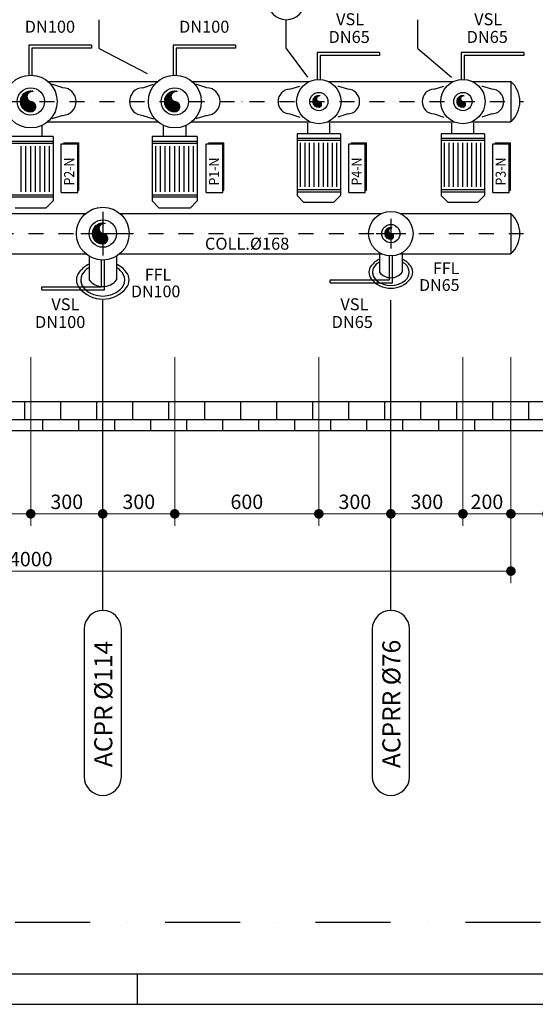
# Model space of a CAD drawing. Extents: x -98384 to -1083, y -577 to 41473.
# Drawn here: x -23060 to -18765, y -577 to 7626 of the extents above; entities that cross this region are included whole.
import ezdxf
from ezdxf.enums import TextEntityAlignment as Align

# ---------------------------------------------------------------- set-up
doc = ezdxf.new("R2010")
doc.units = 0
doc.header["$LTSCALE"] = 500
doc.header["$MEASUREMENT"] = 0
doc.linetypes.add('DASHDOT2', pattern=[0.5, 0.25, -0.125, 0, -0.125])
doc.layers.get('0').update_dxf_attribs({"linetype": 'CONTINUOUS'})
doc.layers.get('DEFPOINTS').update_dxf_attribs({"linetype": 'CONTINUOUS'})
for name, color, linetype in [('ARCHITETTONICO', 255, 'CONTINUOUS'), ('INTONACO', 50, 'CONTINUOUS'), ('QUOTATURE', 190, 'CONTINUOUS'), ('SQUADRATURA', 7, 'CONTINUOUS'), ('TESTI', 190, 'CONTINUOUS'), ('TESTI(DIAMETRI)', 190, 'CONTINUOUS'), ('TUBAZIONI', 140, 'CONTINUOUS')]:
    doc.layers.add(name, color=color, linetype=linetype)
doc.styles.add('ROMANS', font='romans.shx', dxfattribs={"width": 0.8, "oblique": 15})
doc.styles.add('TARGA', font='COMPLEX.SHX')
doc.dimstyles.new('OSP-FIDENZA-Scala 1-25', dxfattribs={"dimscale": 2000, "dimtxt": 0.06, "dimasz": 0.04, "dimexe": 0.05, "dimexo": 0.015, "dimgap": 0.02, "dimtad": 3, "dimlfac": 0.5, "dimzin": 12, "dimdsep": 46, "dimtxsty": 'ROMANS', "dimblk": 'DOT', "dimcen": 5, "dimclrd": 8, "dimclre": 8, "dimclrt": 256, "dimadec": 0, "dimazin": 3, "dimtfac": 1, "dimtmove": 0, "dimatfit": 3, "dimldrblk": 'DOT', "dimfxl": 0, "dimtolj": 1, "dimtzin": 0, "dimlwd": 20, "dimlwe": 20, "dimarcsym": 0})

# ---------------------------------------------------------------- blocks, each defined once
blk = doc.blocks.new('*X2')
at = {"color": 0}
for p, q in [((98513.7, -30445.5), (98537, -30422.1)), ((98513.7, -30445), (98536.6, -30422.2)), ((98513.7, -30444.5), (98536.1, -30422.2)), ((98513.7, -30446), (98532.5, -30427.2)), ((98513.7, -30446.4), (98531.4, -30428.7)), ((98513.7, -30446.8), (98530.9, -30429.7)), ((98513.7, -30447.3), (98530.5, -30430.5)), ((98513.7, -30447.7), (98530.3, -30431.2)), ((98513.7, -30448.1), (98530.1, -30431.8)), ((98513.8, -30444.1), (98535.6, -30422.2)), ((98513.8, -30443.6), (98535.1, -30422.3)), ((98513.9, -30443), (98534.6, -30422.4)), ((98514, -30442.5), (98534, -30422.4)), ((98514.1, -30442), (98533.5, -30422.5)), ((98514.2, -30441.4), (98532.9, -30422.6)), ((98514.3, -30440.8), (98532.4, -30422.8)), ((98514.4, -30440.3), (98531.8, -30422.9)), ((98514.6, -30439.6), (98531.2, -30423.1)), ((98514.8, -30439), (98530.5, -30423.3)), ((98515, -30438.3), (98529.8, -30423.5)), ((98515.3, -30437.6), (98529.1, -30423.7)), ((98515.6, -30436.9), (98528.4, -30424.1)), ((98515.9, -30436), (98527.6, -30424.4)), ((98516.4, -30435.2), (98526.7, -30424.9)), ((98516.9, -30434.2), (98525.7, -30425.4)), ((98517.7, -30433), (98524.5, -30426.1)), ((98548.8, -30462.3), (98518.4, -30431.9)), ((98548.9, -30461.9), (98518.6, -30431.6)), ((98518.8, -30431.4), (98522.9, -30427.3)), ((98549, -30461.6), (98518.8, -30431.4)), ((98549.1, -30461.2), (98519, -30431.1)), ((98549.2, -30460.8), (98519.2, -30430.9)), ((98549.2, -30460.5), (98519.4, -30430.7)), ((98549.3, -30460.1), (98519.6, -30430.4)), ((98549.3, -30459.7), (98519.8, -30430.2)), ((98531.8, -30441.7), (98520, -30429.9)), ((98531.1, -30440.6), (98520.3, -30429.7)), ((98530.7, -30439.7), (98520.5, -30429.5)), ((98530.4, -30438.9), (98520.7, -30429.3)), ((98530.2, -30438.3), (98520.9, -30429)), ((98530, -30437.7), (98521.1, -30428.8)), ((98529.9, -30437.1), (98521.4, -30428.6)), ((98529.8, -30436.6), (98521.6, -30428.4)), ((98529.7, -30436), (98521.9, -30428.2)), ((98529.7, -30435.6), (98522.1, -30428)), ((98529.7, -30435.1), (98522.3, -30427.7)), ((98529.7, -30434.6), (98522.6, -30427.5)), ((98529.7, -30434.2), (98522.8, -30427.3)), ((98529.7, -30433.8), (98523.1, -30427.1)), ((98529.8, -30433.4), (98523.3, -30427)), ((98529.8, -30433), (98523.6, -30426.8)), ((98529.9, -30432.6), (98523.9, -30426.6)), ((98530, -30432.2), (98524.1, -30426.4)), ((98530.1, -30431.9), (98524.4, -30426.2)), ((98530.2, -30431.5), (98524.7, -30426)), ((98530.3, -30431.2), (98524.9, -30425.9)), ((98530.4, -30430.8), (98525.2, -30425.7)), ((98530.5, -30430.5), (98525.5, -30425.5)), ((98530.6, -30430.2), (98525.8, -30425.4)), ((98530.8, -30429.9), (98526.1, -30425.2)), ((98530.9, -30429.6), (98526.4, -30425)), ((98531.1, -30429.3), (98526.6, -30424.9)), ((98531.2, -30429), (98526.9, -30424.7)), ((98531.4, -30428.7), (98527.2, -30424.6)), ((98531.5, -30428.4), (98527.5, -30424.4)), ((98531.7, -30428.2), (98527.9, -30424.3)), ((98531.9, -30427.9), (98528.2, -30424.1)), ((98532.1, -30427.6), (98528.5, -30424)), ((98532.3, -30427.4), (98528.8, -30423.9)), ((98532.5, -30427.1), (98529.1, -30423.8)), ((98532.7, -30426.9), (98529.4, -30423.6)), ((98532.9, -30426.6), (98529.8, -30423.5)), ((98533.1, -30426.4), (98530.1, -30423.4)), ((98533.4, -30426.2), (98530.4, -30423.3)), ((98533.6, -30426), (98530.8, -30423.2)), ((98533.8, -30425.8), (98531.1, -30423.1)), ((98534.1, -30425.6), (98531.5, -30423)), ((98534.3, -30425.4), (98531.8, -30422.9)), ((98534.6, -30425.2), (98532.2, -30422.8)), ((98534.8, -30425), (98532.6, -30422.7)), ((98535.1, -30424.8), (98532.9, -30422.6)), ((98535.4, -30424.6), (98533.3, -30422.6)), ((98535.7, -30424.4), (98533.7, -30422.5)), ((98534, -30425.6), (98537.5, -30422.1)), ((98535.9, -30424.3), (98534.1, -30422.4)), ((98536.2, -30424.1), (98534.5, -30422.4)), ((98536.5, -30424), (98534.9, -30422.3)), ((98536.8, -30423.8), (98535.3, -30422.3)), ((98535.6, -30424.5), (98537.9, -30422.1)), ((98537.2, -30423.7), (98535.7, -30422.2)), ((98537.5, -30423.6), (98536.1, -30422.2)), ((98536.5, -30424), (98538.4, -30422.1)), ((98537.8, -30423.5), (98536.5, -30422.2)), ((98538.1, -30423.3), (98536.9, -30422.2)), ((98537.3, -30423.6), (98538.8, -30422.2)), ((98538.5, -30423.2), (98537.4, -30422.1)), ((98538.8, -30423.2), (98537.8, -30422.1)), ((98538, -30423.4), (98539.2, -30422.2)), ((98539.2, -30423.1), (98538.3, -30422.1)), ((98538.7, -30423.2), (98539.7, -30422.2)), ((98539.6, -30423), (98538.7, -30422.2)), ((98540, -30422.9), (98539.2, -30422.2)), ((98539.3, -30423.1), (98540.1, -30422.2)), ((98540.4, -30422.9), (98539.7, -30422.2)), ((98539.8, -30423), (98540.5, -30422.3)), ((98540.8, -30422.8), (98540.2, -30422.3)), ((98540.3, -30422.9), (98540.9, -30422.3)), ((98541.2, -30422.8), (98540.7, -30422.3)), ((98540.8, -30422.8), (98541.3, -30422.4)), ((98541.6, -30422.8), (98541.2, -30422.4)), ((98541.3, -30422.8), (98541.7, -30422.4)), ((98542.1, -30422.8), (98541.7, -30422.5)), ((98541.8, -30422.8), (98542, -30422.5)), ((98542.2, -30422.8), (98542.4, -30422.6)), ((98542.6, -30422.8), (98542.3, -30422.6)), ((98542.6, -30422.8), (98542.8, -30422.7)), ((98543, -30422.9), (98542.8, -30422.7)), ((98543, -30422.9), (98543.2, -30422.7)), ((98543.4, -30422.9), (98543.5, -30422.8)), ((98543.6, -30422.9), (98543.4, -30422.8)), ((98543.8, -30423), (98543.9, -30422.9)), ((98544.1, -30423), (98544, -30422.9)), ((98544.2, -30423), (98544.2, -30423)), ((98544.6, -30423.1), (98544.6, -30423.1)), ((98544.7, -30423.2), (98544.7, -30423.1)), ((98544.9, -30423.2), (98544.9, -30423.2)), ((98545.3, -30423.3), (98545.3, -30423.3)), ((98539.7, -30470.2), (98513.7, -30444.3)), ((98539.3, -30470.3), (98513.7, -30444.7)), ((98538.9, -30470.3), (98513.7, -30445.1)), ((98538.5, -30470.4), (98513.7, -30445.6)), ((98538.1, -30470.4), (98513.7, -30446)), ((98537.6, -30470.4), (98513.7, -30446.5)), ((98537.2, -30470.4), (98513.7, -30446.9)), ((98536.7, -30470.4), (98513.7, -30447.4)), ((98536.2, -30470.4), (98513.7, -30447.9)), ((98513.8, -30448.5), (98529.9, -30432.4)), ((98513.8, -30449), (98529.8, -30432.9)), ((98540.4, -30470.1), (98513.8, -30443.5)), ((98540, -30470.1), (98513.8, -30443.9)), ((98535.7, -30470.3), (98513.8, -30448.3)), ((98535.3, -30470.3), (98513.8, -30448.8)), ((98513.9, -30449.4), (98529.8, -30433.5)), ((98513.9, -30449.7), (98529.7, -30433.9)), ((98541.1, -30469.8), (98513.9, -30442.7)), ((98540.7, -30470), (98513.9, -30443.1)), ((98534.7, -30470.2), (98513.9, -30449.4)), ((98534.2, -30470.2), (98513.9, -30449.9)), ((98514, -30450.1), (98529.7, -30434.4)), ((98514, -30450.5), (98529.7, -30434.9)), ((98541.4, -30469.7), (98514, -30442.3)), ((98533.7, -30470.1), (98514, -30450.4)), ((98514.1, -30450.9), (98529.7, -30435.3)), ((98542.1, -30469.5), (98514.1, -30441.5)), ((98541.7, -30469.6), (98514.1, -30441.9)), ((98533.1, -30470), (98514.1, -30451)), ((98514.2, -30451.3), (98529.7, -30435.7)), ((98542.4, -30469.3), (98514.2, -30441.2)), ((98532.6, -30469.9), (98514.2, -30451.5)), ((98514.3, -30451.6), (98529.7, -30436.2)), ((98542.7, -30469.2), (98514.3, -30440.8)), ((98514.4, -30452), (98529.8, -30436.6)), ((98514.4, -30452.4), (98529.9, -30436.9)), ((98543, -30469), (98514.4, -30440.4)), ((98532, -30469.7), (98514.4, -30452.1)), ((98514.5, -30452.7), (98529.9, -30437.3)), ((98543.3, -30468.9), (98514.5, -30440.1)), ((98531.4, -30469.6), (98514.5, -30452.7)), ((98514.6, -30453.1), (98530, -30437.7)), ((98543.6, -30468.7), (98514.6, -30439.7)), ((98514.7, -30453.4), (98530.1, -30438)), ((98543.8, -30468.5), (98514.7, -30439.4)), ((98530.7, -30469.4), (98514.7, -30453.4)), ((98514.8, -30453.8), (98530.2, -30438.4)), ((98544.1, -30468.4), (98514.8, -30439)), ((98544.4, -30468.2), (98514.9, -30438.7)), ((98530.1, -30469.2), (98514.9, -30454)), ((98544.6, -30468), (98515, -30438.4)), ((98515, -30454.1), (98530.3, -30438.7)), ((98544.9, -30467.8), (98515.1, -30438)), ((98515.1, -30454.4), (98530.4, -30439.1)), ((98545.1, -30467.6), (98515.2, -30437.7)), ((98515.2, -30454.8), (98530.6, -30439.4)), ((98515.3, -30455.1), (98530.7, -30439.7)), ((98545.4, -30467.4), (98515.4, -30437.4)), ((98515.4, -30455.4), (98530.8, -30440)), ((98545.6, -30467.2), (98515.5, -30437.1)), ((98545.8, -30467), (98515.6, -30436.8)), ((98515.6, -30455.7), (98531, -30440.3)), ((98515.7, -30456), (98531.1, -30440.6)), ((98546, -30466.7), (98515.8, -30436.4)), ((98546.3, -30466.5), (98515.9, -30436.1)), ((98515.9, -30456.3), (98531.3, -30440.9)), ((98546.5, -30466.3), (98516, -30435.8)), ((98516, -30456.6), (98531.5, -30441.2)), ((98516.1, -30456.9), (98531.6, -30441.5)), ((98546.7, -30466), (98516.2, -30435.5)), ((98546.9, -30465.8), (98516.3, -30435.2)), ((98516.3, -30457.2), (98531.8, -30441.7)), ((98516.4, -30457.5), (98532, -30442)), ((98547.1, -30465.5), (98516.5, -30434.9)), ((98516.6, -30457.8), (98532.2, -30442.2)), ((98547.3, -30465.2), (98516.7, -30434.6)), ((98547.4, -30465), (98516.8, -30434.4)), ((98516.8, -30458.1), (98532.4, -30442.5)), ((98516.9, -30458.4), (98532.6, -30442.7)), ((98547.6, -30464.7), (98517, -30434.1)), ((98547.8, -30464.4), (98517.1, -30433.8)), ((98517.1, -30458.7), (98532.8, -30443)), ((98547.9, -30464.1), (98517.3, -30433.5)), ((98517.3, -30459), (98533, -30443.2)), ((98517.4, -30459.2), (98533.2, -30443.4)), ((98548.1, -30463.8), (98517.5, -30433.2)), ((98517.6, -30459.5), (98533.5, -30443.7)), ((98548.2, -30463.5), (98517.7, -30433)), ((98517.8, -30459.8), (98533.7, -30443.9)), ((98548.4, -30463.2), (98517.9, -30432.7)), ((98548.5, -30462.9), (98518, -30432.4)), ((98518, -30460.1), (98533.9, -30444.1)), ((98548.6, -30462.6), (98518.2, -30432.2)), ((98518.2, -30460.3), (98534.2, -30444.3)), ((98518.3, -30460.6), (98534.4, -30444.5)), ((98518.5, -30460.8), (98534.7, -30444.7)), ((98518.7, -30461.1), (98535, -30444.9)), ((98518.9, -30461.3), (98535.2, -30445)), ((98519.1, -30461.6), (98535.5, -30445.2)), ((98519.3, -30461.8), (98535.8, -30445.4)), ((98519.5, -30462.1), (98536.1, -30445.5)), ((98519.8, -30462.3), (98536.4, -30445.7)), ((98520, -30462.6), (98536.7, -30445.8)), ((98520.2, -30462.8), (98537, -30446)), ((98520.4, -30463), (98537.3, -30446.1)), ((98520.6, -30463.2), (98537.6, -30446.2)), ((98520.8, -30463.5), (98538, -30446.3)), ((98521.1, -30463.7), (98538.4, -30446.3)), ((98521.3, -30463.9), (98538.8, -30446.4)), ((98521.5, -30464.1), (98539.2, -30446.4)), ((98521.8, -30464.3), (98539.6, -30446.5)), ((98522, -30464.5), (98540, -30446.6)), ((98522.3, -30464.8), (98540.4, -30446.7)), ((98522.5, -30465), (98540.7, -30446.8)), ((98522.7, -30465.2), (98541, -30446.9)), ((98523, -30465.4), (98541.4, -30447)), ((98523.3, -30465.6), (98541.7, -30447.1)), ((98523.5, -30465.7), (98542, -30447.2)), ((98523.8, -30465.9), (98542.3, -30447.4)), ((98524, -30466.1), (98542.6, -30447.5)), ((98524.3, -30466.3), (98542.9, -30447.7)), ((98524.6, -30466.5), (98543.2, -30447.8)), ((98524.8, -30466.7), (98543.5, -30448)), ((98525.1, -30466.8), (98543.8, -30448.2)), ((98525.4, -30467), (98544.1, -30448.3)), ((98525.7, -30467.2), (98544.3, -30448.5)), ((98526, -30467.3), (98544.6, -30448.7)), ((98526.3, -30467.5), (98544.8, -30448.9)), ((98526.5, -30467.6), (98545.1, -30449.1)), ((98526.8, -30467.8), (98545.3, -30449.3)), ((98527.1, -30468), (98545.6, -30449.5)), ((98527.4, -30468.1), (98545.8, -30449.7)), ((98527.8, -30468.2), (98546, -30450)), ((98528.1, -30468.4), (98546.2, -30450.2)), ((98528.4, -30468.5), (98546.5, -30450.4)), ((98528.7, -30468.6), (98546.7, -30450.7)), ((98529, -30468.8), (98546.9, -30450.9)), ((98529.3, -30468.9), (98547, -30451.2)), ((98529.7, -30469), (98547.2, -30451.4)), ((98530, -30469.1), (98547.4, -30451.7)), ((98530.3, -30469.2), (98547.6, -30452)), ((98530.7, -30469.4), (98547.8, -30452.3)), ((98531, -30469.5), (98547.9, -30452.6)), ((98531.4, -30469.6), (98548.1, -30452.8)), ((98531.7, -30469.7), (98548.2, -30453.2)), ((98532.1, -30469.7), (98548.4, -30453.5)), ((98532.4, -30469.8), (98548.5, -30453.8)), ((98532.8, -30469.9), (98548.6, -30454.1)), ((98533.2, -30470), (98548.8, -30454.4)), ((98549.4, -30459.3), (98534.9, -30444.8)), ((98549.4, -30458.9), (98536.1, -30445.5)), ((98549.4, -30458.4), (98536.9, -30445.9)), ((98549.4, -30458), (98537.7, -30446.2)), ((98549.4, -30457.5), (98538.2, -30446.3)), ((98549.3, -30457), (98538.7, -30446.4)), ((98549.3, -30456.5), (98539.2, -30446.4)), ((98549.2, -30455.9), (98539.8, -30446.5)), ((98549, -30455.3), (98540.4, -30446.7)), ((98548.8, -30454.7), (98541, -30446.8)), ((98548.6, -30454), (98541.7, -30447.1)), ((98548.3, -30453.2), (98542.5, -30447.4)), ((98547.8, -30452.3), (98543.4, -30447.9)), ((98546.8, -30450.9), (98544.8, -30448.9)), ((98529.4, -30468.9), (98515.2, -30454.7)), ((98528.6, -30468.6), (98515.5, -30455.5)), ((98527.8, -30468.3), (98515.8, -30456.2)), ((98527, -30467.9), (98516.2, -30457.1)), ((98526, -30467.4), (98516.7, -30458.1)), ((98524.9, -30466.7), (98517.4, -30459.2)), ((98523.5, -30465.8), (98518.3, -30460.6)), ((98533.6, -30470.1), (98548.9, -30454.8)), ((98533.9, -30470.1), (98549, -30455.1)), ((98534.3, -30470.2), (98549.1, -30455.5)), ((98534.7, -30470.2), (98549.1, -30455.8)), ((98535.1, -30470.3), (98549.2, -30456.2)), ((98535.5, -30470.3), (98549.3, -30456.6)), ((98536, -30470.4), (98549.3, -30457)), ((98536.4, -30470.4), (98549.4, -30457.4)), ((98536.8, -30470.4), (98549.4, -30457.8)), ((98537.2, -30470.4), (98549.4, -30458.3)), ((98537.7, -30470.4), (98549.4, -30458.7)), ((98538.1, -30470.4), (98549.4, -30459.2)), ((98538.6, -30470.4), (98549.3, -30459.7)), ((98539.2, -30470.3), (98549.3, -30460.2)), ((98539.7, -30470.2), (98549.2, -30460.7)), ((98540.3, -30470.1), (98549, -30461.3)), ((98540.9, -30469.9), (98548.9, -30461.9)), ((98541.6, -30469.7), (98548.6, -30462.6)), ((98542.4, -30469.3), (98548.3, -30463.4)), ((98543.3, -30468.9), (98547.8, -30464.3)), ((98544.6, -30468), (98547, -30465.6))]:
    blk.add_line(p, q, dxfattribs=at)
blk = doc.blocks.new('_Dot')
at = {"layer": 'INTONACO', "color": 0, "linetype": 'Continuous', "lineweight": -2}
blk.add_line((-0.5, 0), (-1, 0), dxfattribs=at)
at = {"layer": 'INTONACO', "color": 0, "linetype": 'Continuous', "const_width": 0.5}
blk.add_lwpolyline([(-0.25, 0, 1), (0.25, 0, 1)], format="xyb", close=True, dxfattribs=at)
blk = doc.blocks.new('*D297')
at = {"layer": 'DEFPOINTS', "color": 0}
for p in [(-22967.8, 4843.7), (-24167.8, 3710.6), (-22967.8, 3509.2)]:
    blk.add_point(p, dxfattribs=at)
at = {"layer": 'QUOTATURE', "color": 8, "lineweight": 20}
for p, q in [((-22967.8, 4813.7), (-22967.8, 3409.2)), ((-24167.8, 3680.6), (-24167.8, 3409.2)), ((-24087.8, 3509.2), (-23047.8, 3509.2))]:
    blk.add_line(p, q, dxfattribs=at)
at = {"layer": 'QUOTATURE', "color": 8, "lineweight": 20, "xscale": 79.99999999999999, "yscale": 79.99999999999999, "zscale": 79.99999999999999, "rotation": 180}
blk.add_blockref('_Dot', (-24167.8, 3509.2), dxfattribs=at)
at = {"layer": 'QUOTATURE', "color": 8, "lineweight": 20, "xscale": 79.99999999999999, "yscale": 79.99999999999999, "zscale": 79.99999999999999}
blk.add_blockref('_Dot', (-22967.8, 3509.2), dxfattribs=at)
at = {"layer": 'QUOTATURE', "insert": (-23567.8, 3609.2), "char_height": 120, "attachment_point": 5, "style": 'ROMANS'}
blk.add_mtext('\\A1;600', dxfattribs=at)
blk = doc.blocks.new('*D298')
at = {"layer": 'DEFPOINTS', "color": 0}
for p in [(-22967.8, 4843.7), (-22367.8, 4843.7), (-22367.8, 3509.2)]:
    blk.add_point(p, dxfattribs=at)
at = {"layer": 'QUOTATURE', "color": 8, "lineweight": 20}
for p, q in [((-22967.8, 4813.7), (-22967.8, 3409.2)), ((-22367.8, 4813.7), (-22367.8, 3409.2)), ((-22887.8, 3509.2), (-22447.8, 3509.2))]:
    blk.add_line(p, q, dxfattribs=at)
at = {"layer": 'QUOTATURE', "color": 8, "lineweight": 20, "xscale": 79.99999999999999, "yscale": 79.99999999999999, "zscale": 79.99999999999999, "rotation": 180}
blk.add_blockref('_Dot', (-22967.8, 3509.2), dxfattribs=at)
at = {"layer": 'QUOTATURE', "color": 8, "lineweight": 20, "xscale": 79.99999999999999, "yscale": 79.99999999999999, "zscale": 79.99999999999999}
blk.add_blockref('_Dot', (-22367.8, 3509.2), dxfattribs=at)
at = {"layer": 'QUOTATURE', "insert": (-22667.8, 3609.2), "char_height": 120, "attachment_point": 5, "style": 'ROMANS'}
blk.add_mtext('\\A1;300', dxfattribs=at)
blk = doc.blocks.new('*D299')
at = {"layer": 'DEFPOINTS', "color": 0}
for p in [(-22367.8, 4843.7), (-21767.8, 4843.7), (-21767.8, 3509.2)]:
    blk.add_point(p, dxfattribs=at)
at = {"layer": 'QUOTATURE', "color": 8, "lineweight": 20}
for p, q in [((-22367.8, 4813.7), (-22367.8, 3409.2)), ((-21767.8, 4813.7), (-21767.8, 3409.2)), ((-22287.8, 3509.2), (-21847.8, 3509.2))]:
    blk.add_line(p, q, dxfattribs=at)
at = {"layer": 'QUOTATURE', "color": 8, "lineweight": 20, "xscale": 79.99999999999999, "yscale": 79.99999999999999, "zscale": 79.99999999999999, "rotation": 180}
blk.add_blockref('_Dot', (-22367.8, 3509.2), dxfattribs=at)
at = {"layer": 'QUOTATURE', "color": 8, "lineweight": 20, "xscale": 79.99999999999999, "yscale": 79.99999999999999, "zscale": 79.99999999999999}
blk.add_blockref('_Dot', (-21767.8, 3509.2), dxfattribs=at)
at = {"layer": 'QUOTATURE', "insert": (-22067.8, 3609.2), "char_height": 120, "attachment_point": 5, "style": 'ROMANS'}
blk.add_mtext('\\A1;300', dxfattribs=at)
blk = doc.blocks.new('*D301')
at = {"layer": 'DEFPOINTS', "color": 0}
for p in [(-19967.8, 5265.1), (-19367.8, 4843.7), (-19367.8, 3509.2)]:
    blk.add_point(p, dxfattribs=at)
at = {"layer": 'QUOTATURE', "color": 8, "lineweight": 20}
for p, q in [((-19967.8, 5235.1), (-19967.8, 3409.2)), ((-19367.8, 4813.7), (-19367.8, 3409.2)), ((-19887.8, 3509.2), (-19447.8, 3509.2))]:
    blk.add_line(p, q, dxfattribs=at)
at = {"layer": 'QUOTATURE', "color": 8, "lineweight": 20, "xscale": 79.99999999999999, "yscale": 79.99999999999999, "zscale": 79.99999999999999, "rotation": 180}
blk.add_blockref('_Dot', (-19967.8, 3509.2), dxfattribs=at)
at = {"layer": 'QUOTATURE', "color": 8, "lineweight": 20, "xscale": 79.99999999999999, "yscale": 79.99999999999999, "zscale": 79.99999999999999}
blk.add_blockref('_Dot', (-19367.8, 3509.2), dxfattribs=at)
at = {"layer": 'QUOTATURE', "insert": (-19667.8, 3609.2), "char_height": 120, "attachment_point": 5, "style": 'ROMANS'}
blk.add_mtext('\\A1;300', dxfattribs=at)
blk = doc.blocks.new('*D300')
at = {"layer": 'DEFPOINTS', "color": 0}
for p in [(-19967.8, 5265.1), (-20567.8, 4843.7), (-19967.8, 3509.2)]:
    blk.add_point(p, dxfattribs=at)
at = {"layer": 'QUOTATURE', "color": 8, "lineweight": 20}
for p, q in [((-19967.8, 5235.1), (-19967.8, 3409.2)), ((-20567.8, 4813.7), (-20567.8, 3409.2)), ((-20487.8, 3509.2), (-20047.8, 3509.2))]:
    blk.add_line(p, q, dxfattribs=at)
at = {"layer": 'QUOTATURE', "color": 8, "lineweight": 20, "xscale": 79.99999999999999, "yscale": 79.99999999999999, "zscale": 79.99999999999999, "rotation": 180}
blk.add_blockref('_Dot', (-20567.8, 3509.2), dxfattribs=at)
at = {"layer": 'QUOTATURE', "color": 8, "lineweight": 20, "xscale": 79.99999999999999, "yscale": 79.99999999999999, "zscale": 79.99999999999999}
blk.add_blockref('_Dot', (-19967.8, 3509.2), dxfattribs=at)
at = {"layer": 'QUOTATURE', "insert": (-20267.8, 3609.2), "char_height": 120, "attachment_point": 5, "style": 'ROMANS'}
blk.add_mtext('\\A1;300', dxfattribs=at)
blk = doc.blocks.new('*D302')
at = {"layer": 'DEFPOINTS', "color": 0}
for p in [(-18967.8, 4843.7), (-19367.8, 3680.6), (-18967.8, 3509.2)]:
    blk.add_point(p, dxfattribs=at)
at = {"layer": 'QUOTATURE', "color": 8, "lineweight": 20}
for p, q in [((-18967.8, 4813.7), (-18967.8, 3409.2)), ((-19367.8, 3650.6), (-19367.8, 3409.2)), ((-19287.8, 3509.2), (-19047.8, 3509.2))]:
    blk.add_line(p, q, dxfattribs=at)
at = {"layer": 'QUOTATURE', "color": 8, "lineweight": 20, "xscale": 79.99999999999999, "yscale": 79.99999999999999, "zscale": 79.99999999999999, "rotation": 180}
blk.add_blockref('_Dot', (-19367.8, 3509.2), dxfattribs=at)
at = {"layer": 'QUOTATURE', "color": 8, "lineweight": 20, "xscale": 79.99999999999999, "yscale": 79.99999999999999, "zscale": 79.99999999999999}
blk.add_blockref('_Dot', (-18967.8, 3509.2), dxfattribs=at)
at = {"layer": 'QUOTATURE', "insert": (-19167.8, 3609.2), "char_height": 120, "attachment_point": 5, "style": 'ROMANS'}
blk.add_mtext('\\A1;200', dxfattribs=at)
blk = doc.blocks.new('*D303')
at = {"layer": 'DEFPOINTS', "color": 0}
for p in [(-21767.8, 4843.7), (-20567.8, 4843.7), (-20567.8, 3509.2)]:
    blk.add_point(p, dxfattribs=at)
at = {"layer": 'QUOTATURE', "color": 8, "lineweight": 20}
for p, q in [((-21767.8, 4813.7), (-21767.8, 3409.2)), ((-20567.8, 4813.7), (-20567.8, 3409.2)), ((-21687.8, 3509.2), (-20647.8, 3509.2))]:
    blk.add_line(p, q, dxfattribs=at)
at = {"layer": 'QUOTATURE', "color": 8, "lineweight": 20, "xscale": 79.99999999999999, "yscale": 79.99999999999999, "zscale": 79.99999999999999, "rotation": 180}
blk.add_blockref('_Dot', (-21767.8, 3509.2), dxfattribs=at)
at = {"layer": 'QUOTATURE', "color": 8, "lineweight": 20, "xscale": 79.99999999999999, "yscale": 79.99999999999999, "zscale": 79.99999999999999}
blk.add_blockref('_Dot', (-20567.8, 3509.2), dxfattribs=at)
at = {"layer": 'QUOTATURE', "insert": (-21167.8, 3609.2), "char_height": 120, "attachment_point": 5, "style": 'ROMANS'}
blk.add_mtext('\\A1;600', dxfattribs=at)
blk = doc.blocks.new('*D305')
at = {"layer": 'DEFPOINTS', "color": 0}
for p in [(-18967.8, 3547.8), (-26967.8, 3517.8), (-18967.8, 3032)]:
    blk.add_point(p, dxfattribs=at)
at = {"layer": 'QUOTATURE', "color": 8, "lineweight": 20}
for p, q in [((-26967.8, 3487.8), (-26967.8, 2932)), ((-18967.8, 3517.8), (-18967.8, 2932)), ((-26887.8, 3032), (-19047.8, 3032))]:
    blk.add_line(p, q, dxfattribs=at)
at = {"layer": 'QUOTATURE', "color": 8, "lineweight": 20, "xscale": 79.99999999999999, "yscale": 79.99999999999999, "zscale": 79.99999999999999, "rotation": 180}
blk.add_blockref('_Dot', (-26967.8, 3032), dxfattribs=at)
at = {"layer": 'QUOTATURE', "color": 8, "lineweight": 20, "xscale": 79.99999999999999, "yscale": 79.99999999999999, "zscale": 79.99999999999999}
blk.add_blockref('_Dot', (-18967.8, 3032), dxfattribs=at)
at = {"layer": 'QUOTATURE', "insert": (-22967.8, 3132), "char_height": 120, "attachment_point": 5, "style": 'ROMANS'}
blk.add_mtext('\\A1;4000', dxfattribs=at)
blk = doc.blocks.new('*D448')
at = {"layer": 'DEFPOINTS', "color": 0}
for p in [(-18967.8, 4813.7), (-18667.8, 4813.7), (-18667.8, 3509.2)]:
    blk.add_point(p, dxfattribs=at)
at = {"layer": 'QUOTATURE', "color": 8, "lineweight": 20}
for p, q in [((-18967.8, 4783.7), (-18967.8, 3409.2)), ((-18667.8, 4783.7), (-18667.8, 3409.2)), ((-18887.8, 3509.2), (-18747.8, 3509.2)), ((-18667.8, 3509.2), (-18276, 3509.2))]:
    blk.add_line(p, q, dxfattribs=at)
at = {"layer": 'QUOTATURE', "color": 8, "lineweight": 20, "xscale": 79.99999999999999, "yscale": 79.99999999999999, "zscale": 79.99999999999999, "rotation": 180}
blk.add_blockref('_Dot', (-18967.8, 3509.2), dxfattribs=at)
at = {"layer": 'QUOTATURE', "color": 8, "lineweight": 20, "xscale": 79.99999999999999, "yscale": 79.99999999999999, "zscale": 79.99999999999999}
blk.add_blockref('_Dot', (-18667.8, 3509.2), dxfattribs=at)
at = {"layer": 'QUOTATURE', "insert": (-18431.9, 3609.2), "char_height": 120, "attachment_point": 5, "style": 'ROMANS'}
blk.add_mtext('\\A1;150', dxfattribs=at)

msp = doc.modelspace()

# ---------------------------------------------------------------- hatches: boundary and pattern name
at = {"layer": 'ARCHITETTONICO'}
h = msp.add_hatch(dxfattribs=at)
h.set_pattern_fill('BRICK', color=256, scale=600, style=0)
h.set_pattern_definition([(0, (-43567.78, -134456.29), (0, 150), []), (90, (-43567.78, -134456.3), (-300, 2e-14), [150, -150]), (90, (-43417.78, -134456.3), (-300, 2e-14), [-150, 150])])
h.paths.add_polyline_path([(-13567.784, 4203.711), (-13567.784, 7363.711), (-13807.784, 7363.711), (-13807.784, 7350.228), (-13807.784, 4443.711), (-27867.784, 4443.711), (-27867.784, 4203.711)])

# ---------------------------------------------------------------- linework, layer by layer
at = {"layer": 'ARCHITETTONICO', "linetype": 'Continuous'}
for p, q in [((-22398.998, 7385.467, 1), (-22398.998, 7625.699, 1)), ((-20838.926, 7385.467, 1), (-20838.926, 7625.699, 1)), ((-19742.585, 7385.467, 1), (-19742.585, 7625.699, 1)), ((-22398.998, 7385.467, 1), (-21996.778, 7177.497, 1)), ((-20838.926, 7385.467, 1), (-20662.317, 7147.016, 1)), ((-19742.585, 7385.467, 1), (-19462.317, 7147.016, 1)), ((-22367.784, 2704.004, 1), (-22367.784, 5288.244, 1)), ((-19967.784, 2704.004, 1), (-19967.784, 5288.244, 1)), ((-27867.784, 4443.711, 1), (-13807.784, 4443.711, 1)), ((-27867.784, 4203.711, 1), (-13567.784, 4203.711, 1))]:
    msp.add_line(p, q, dxfattribs=at)
at = {"layer": 'ARCHITETTONICO', "color": 3, "linetype": 'Continuous'}
for p, q in [((-22825.742, 7111.711, 1), (-21909.826, 7111.711, 1)), ((-21625.742, 7111.711, 1), (-20645.25, 7111.711, 1)), ((-20490.318, 7111.711, 1), (-19445.25, 7111.711, 1)), ((-19290.318, 7111.711, 1), (-18967.784, 7111.711, 1)), ((-18967.784, 7111.711, 1), (-18967.784, 6775.711, 1)), ((-22825.742, 6775.711, 1), (-21909.826, 6775.711, 1)), ((-21625.742, 6775.711, 1), (-20645.25, 6775.711, 1)), ((-20490.318, 6775.711, 1), (-19445.25, 6775.711, 1)), ((-19290.318, 6775.711, 1), (-18967.784, 6775.711, 1)), ((-24107.789, 6011.711, 1), (-22509.826, 6011.711, 1)), ((-22225.742, 6011.711, 1), (-20045.25, 6011.711, 1)), ((-19890.318, 6011.711, 1), (-18967.784, 6011.711, 1)), ((-18967.784, 6011.711, 1), (-18967.784, 5675.711, 1)), ((-24066.358, 5675.711, 1), (-22509.826, 5675.711, 1)), ((-22225.742, 5675.711, 1), (-20045.25, 5675.711, 1)), ((-19890.318, 5675.711, 1), (-18967.784, 5675.711, 1))]:
    msp.add_line(p, q, dxfattribs=at)
at = {"layer": 'QUOTATURE', "color": 7}
for p, q in [((-22700.524, 7058.794, 1), (-22791.211, 7087.38, 1)), ((-22035.044, 7058.794, 1), (-21944.358, 7087.38, 1)), ((-21500.524, 7058.794, 1), (-21591.211, 7087.38, 1)), ((-20808.318, 7047.285, 1), (-20726.7, 7073.013, 1)), ((-20327.25, 7047.285, 1), (-20408.868, 7073.013, 1)), ((-19608.318, 7047.285, 1), (-19526.7, 7073.013, 1)), ((-19127.25, 7047.285, 1), (-19208.868, 7073.013, 1)), ((-22700.524, 6828.628, 1), (-22791.211, 6800.042, 1)), ((-22035.044, 6828.628, 1), (-21944.358, 6800.042, 1)), ((-21500.524, 6828.628, 1), (-21591.211, 6800.042, 1)), ((-20808.318, 6840.136, 1), (-20726.7, 6814.409, 1)), ((-20327.25, 6840.136, 1), (-20408.868, 6814.409, 1)), ((-19608.318, 6840.136, 1), (-19526.7, 6814.409, 1)), ((-19127.25, 6840.136, 1), (-19208.868, 6814.409, 1))]:
    msp.add_line(p, q, dxfattribs=at)
at = {"layer": 'QUOTATURE', "color": 2, "linetype": 'Continuous', "ltscale": 2}
for p, q in [((-22874.479, 6744.227, 1), (-22874.479, 6651.758, 1)), ((-21865.592, 6744.227, 1), (-21865.592, 6651.758, 1)), ((-21674.479, 6744.227, 1), (-21674.479, 6651.758, 1)), ((-20661.68, 6763.807, 1), (-20661.68, 6675.037, 1)), ((-20478.211, 6763.807, 1), (-20478.211, 6675.037, 1)), ((-19461.68, 6763.807, 1), (-19461.68, 6675.037, 1)), ((-19278.211, 6763.807, 1), (-19278.211, 6675.037, 1)), ((-22780.75, 6651.758, 1), (-23157.07, 6651.758, 1)), ((-22780.75, 6651.758, 1), (-22780.75, 6191.266, 1)), ((-21957.07, 6651.758, 1), (-21957.07, 6191.266, 1)), ((-21580.75, 6651.758, 1), (-21957.07, 6651.758, 1)), ((-21580.75, 6651.758, 1), (-21580.75, 6191.266, 1)), ((-20749.499, 6675.037, 1), (-20749.499, 6232.965, 1)), ((-20388.231, 6675.037, 1), (-20749.499, 6675.037, 1)), ((-20388.231, 6675.037, 1), (-20388.231, 6232.965, 1)), ((-19188.231, 6675.037, 1), (-19549.499, 6675.037, 1)), ((-19549.499, 6675.037, 1), (-19549.499, 6232.965, 1)), ((-19188.231, 6675.037, 1), (-19188.231, 6232.965, 1)), ((-23157.07, 6615.02, 1), (-22780.75, 6615.02, 1)), ((-23157.07, 6596.916, 1), (-22780.75, 6596.916, 1)), ((-21957.07, 6615.02, 1), (-21580.75, 6615.02, 1)), ((-21957.07, 6596.916, 1), (-21580.75, 6596.916, 1)), ((-20749.499, 6639.769, 1), (-20388.231, 6639.769, 1)), ((-20749.499, 6622.389, 1), (-20388.231, 6622.389, 1)), ((-19549.499, 6639.769, 1), (-19188.231, 6639.769, 1)), ((-19549.499, 6622.389, 1), (-19188.231, 6622.389, 1)), ((-23157.07, 6167.308, 1), (-22780.75, 6167.308, 1)), ((-22780.75, 6191.266, 1), (-22780.75, 6116.013, 1)), ((-21957.07, 6191.266, 1), (-21957.07, 6116.013, 1)), ((-21957.07, 6167.308, 1), (-21580.75, 6167.308, 1)), ((-21580.75, 6191.266, 1), (-21580.75, 6116.013, 1)), ((-20749.499, 6232.965, 1), (-20749.499, 6160.722, 1)), ((-20749.499, 6209.965, 1), (-20388.231, 6209.965, 1)), ((-20749.499, 6192.585, 1), (-20388.231, 6192.585, 1)), ((-20749.499, 6160.722, 1), (-20691.578, 6102.788, 1)), ((-20388.231, 6160.722, 1), (-20446.152, 6102.788, 1)), ((-20388.231, 6232.965, 1), (-20388.231, 6160.722, 1)), ((-19549.499, 6232.965, 1), (-19549.499, 6160.722, 1)), ((-19549.499, 6209.965, 1), (-19188.231, 6209.965, 1)), ((-19549.499, 6192.585, 1), (-19188.231, 6192.585, 1)), ((-19549.499, 6160.722, 1), (-19491.578, 6102.788, 1)), ((-19188.231, 6160.722, 1), (-19246.152, 6102.788, 1)), ((-19188.231, 6232.965, 1), (-19188.231, 6160.722, 1)), ((-23157.07, 6149.204, 1), (-22780.75, 6149.204, 1)), ((-22780.75, 6116.013, 1), (-22841.083, 6055.665, 1)), ((-21957.07, 6149.204, 1), (-21580.75, 6149.204, 1)), ((-21957.07, 6116.013, 1), (-21896.736, 6055.665, 1)), ((-21580.75, 6116.013, 1), (-21641.083, 6055.665, 1)), ((-20446.152, 6102.788, 1), (-20691.578, 6102.788, 1)), ((-19246.152, 6102.788, 1), (-19491.578, 6102.788, 1)), ((-22841.083, 6055.665, 1), (-23096.736, 6055.665, 1)), ((-21641.083, 6055.665, 1), (-21896.736, 6055.665, 1))]:
    msp.add_line(p, q, dxfattribs=at)
at = {"layer": 'QUOTATURE', "color": 8, "linetype": 'Continuous', "ltscale": 2}
for p, q in [((-23048.469, 6191.266, 1), (-23048.469, 6572.777, 1)), ((-23009.253, 6191.266, 1), (-23009.253, 6572.777, 1)), ((-22967.784, 6191.266, 1), (-22967.784, 6572.777, 1)), ((-22928.567, 6191.266, 1), (-22928.567, 6572.777, 1)), ((-22889.35, 6191.266, 1), (-22889.35, 6572.777, 1)), ((-22850.134, 6191.266, 1), (-22850.134, 6572.777, 1)), ((-22810.917, 6191.266, 1), (-22810.917, 6572.777, 1)), ((-21926.903, 6191.266, 1), (-21926.903, 6572.777, 1)), ((-21887.686, 6191.266, 1), (-21887.686, 6572.777, 1)), ((-21848.469, 6191.266, 1), (-21848.469, 6572.777, 1)), ((-21809.253, 6191.266, 1), (-21809.253, 6572.777, 1)), ((-21767.784, 6191.266, 1), (-21767.784, 6572.777, 1)), ((-21728.567, 6191.266, 1), (-21728.567, 6572.777, 1)), ((-21689.35, 6191.266, 1), (-21689.35, 6572.777, 1)), ((-21650.134, 6191.266, 1), (-21650.134, 6572.777, 1)), ((-21610.917, 6191.266, 1), (-21610.917, 6572.777, 1)), ((-20720.538, 6232.965, 1), (-20720.538, 6599.216, 1)), ((-20682.89, 6232.965, 1), (-20682.89, 6599.216, 1)), ((-20645.242, 6232.965, 1), (-20645.242, 6599.216, 1)), ((-20607.594, 6232.965, 1), (-20607.594, 6599.216, 1)), ((-20567.784, 6232.965, 1), (-20567.784, 6599.216, 1)), ((-20530.136, 6232.965, 1), (-20530.136, 6599.216, 1)), ((-20492.488, 6232.965, 1), (-20492.488, 6599.216, 1)), ((-20454.84, 6232.965, 1), (-20454.84, 6599.216, 1)), ((-20417.191, 6232.965, 1), (-20417.191, 6599.216, 1)), ((-19520.538, 6232.965, 1), (-19520.538, 6599.216, 1)), ((-19482.89, 6232.965, 1), (-19482.89, 6599.216, 1)), ((-19445.242, 6232.965, 1), (-19445.242, 6599.216, 1)), ((-19407.594, 6232.965, 1), (-19407.594, 6599.216, 1)), ((-19367.784, 6232.965, 1), (-19367.784, 6599.216, 1)), ((-19330.136, 6232.965, 1), (-19330.136, 6599.216, 1)), ((-19292.488, 6232.965, 1), (-19292.488, 6599.216, 1)), ((-19254.84, 6232.965, 1), (-19254.84, 6599.216, 1)), ((-19217.191, 6232.965, 1), (-19217.191, 6599.216, 1))]:
    msp.add_line(p, q, dxfattribs=at)
at = {"layer": 'QUOTATURE', "color": 7, "linetype": 'Continuous', "ltscale": 2}
for p, q in [((-20063.181, 5685.204, 1), (-20063.181, 5521.644, 1)), ((-19872.387, 5685.204, 1), (-19872.387, 5521.644, 1)), ((-22482.261, 5655.841, 1), (-22482.261, 5457.23, 1)), ((-22253.308, 5655.841, 1), (-22253.308, 5457.23, 1)), ((-20063.181, 5532.037, 1), (-20063.181, 5521.644, 1)), ((-22482.261, 5469.702, 1), (-22482.261, 5457.23, 1))]:
    msp.add_line(p, q, dxfattribs=at)
at = {"layer": 'QUOTATURE', "color": 2, "linetype": 'DASHDOT2', "ltscale": 5, "elevation": 1}
msp.add_lwpolyline([(-69350.811, 107.388), (-12261.811, 107.388), (-12261.811, 17087.521), (-69350.811, 17087.521)], close=True, dxfattribs=at)
at = {"layer": 'QUOTATURE', "color": 7}
for centre, radius, start, end in [((-22705.387, 6943.711, 1), 115.186, 0, 87.5801509), ((-22030.181, 6943.711, 1), 115.186, 92.4198491, 180), ((-21505.387, 6943.711, 1), 115.186, 0, 87.5801509), ((-20803.941, 6943.711, 1), 103.667, 92.4198491, 180), ((-20331.627, 6943.711, 1), 103.667, 0, 87.5801509), ((-19603.941, 6943.711, 1), 103.667, 92.4198491, 180), ((-19131.627, 6943.711, 1), 103.667, 0, 87.5801509), ((-22705.387, 6943.711, 1), 115.186, 272.4198491, 0), ((-22030.181, 6943.711, 1), 115.186, 180, 267.5801509), ((-21505.387, 6943.711, 1), 115.186, 272.4198491, 0), ((-20803.941, 6943.711, 1), 103.667, 180, 267.5801509), ((-20331.627, 6943.711, 1), 103.667, 272.4198491, 0), ((-19603.941, 6943.711, 1), 103.667, 180, 267.5801509), ((-19131.627, 6943.711, 1), 103.667, 272.4198491, 0)]:
    msp.add_arc(centre, radius, start, end, dxfattribs=at)
at = {"layer": 'QUOTATURE', "color": 3}
for centre in [(-19120.809, 6943.711, 1), (-19120.809, 5843.711, 1)]:
    msp.add_arc(centre, 227.246, 312.3292774, 47.6707226, dxfattribs=at)
at = {"layer": 'QUOTATURE', "color": 7, "linetype": 'Continuous', "ltscale": 2}
for centre, radius, start, end in [((-22367.784, 5365.364, 1), 251.611, 117.0632361, 141.2534746), ((-22367.784, 5365.364, 1), 251.611, 38.7465254, 62.9367639), ((-19967.784, 5445.089, 1), 209.676, 117.0632361, 141.2534746), ((-20032.86, 5521.644, 1), 87.36, 130.3662681, 229.6337319), ((-19967.784, 5445.089, 1), 187.836, 120.5223274, 130.3662681), ((-19967.784, 5445.089, 1), 209.676, 38.7465254, 62.9367639), ((-19967.784, 5445.089, 1), 187.836, 49.6337319, 59.4776726), ((-19902.709, 5521.644, 1), 87.36, 310.3662681, 49.6337319), ((-22482.261, 5457.23, 1), 104.832, 141.2534746, 218.7465254), ((-22482.261, 5457.23, 1), 104.832, 141.2534746, 156.3573483), ((-22445.875, 5457.23, 1), 104.832, 130.3662681, 229.6337319), ((-22367.784, 5365.364, 1), 225.403, 120.5223274, 130.3662681), ((-22367.784, 5365.364, 1), 225.403, 49.6337319, 59.4776726), ((-22289.694, 5457.23, 1), 104.832, 310.3662681, 49.6337319), ((-22253.308, 5457.23, 1), 104.832, 321.2534746, 38.7465254), ((-20063.181, 5521.644, 1), 87.36, 141.2534746, 218.7465254), ((-20063.181, 5521.644, 1), 87.36, 141.2534746, 156.3573483), ((-20032.86, 5521.644, 1), 87.36, 173.1673998, 229.6337319), ((-19967.784, 5598.198, 1), 122.316, 218.7465254, 321.2534746), ((-19872.387, 5521.644, 1), 87.36, 321.2534746, 38.7465254), ((-22445.875, 5457.23, 1), 104.832, 173.1673998, 229.6337319), ((-22367.784, 5549.096, 1), 146.779, 218.7465254, 321.2534746), ((-19967.784, 5598.198, 1), 209.676, 218.7465254, 321.2534746), ((-19967.784, 5598.198, 1), 187.836, 229.6337319, 310.3662681), ((-22367.784, 5549.096, 1), 251.611, 218.7465254, 321.2534746), ((-22367.784, 5549.096, 1), 225.403, 229.6337319, 310.3662681)]:
    msp.add_arc(centre, radius, start, end, dxfattribs=at)
at = {"layer": 'SQUADRATURA', "color": 5}
msp.add_line((-11582.65, -326.942), (-98134.307, -326.942), dxfattribs=at)
at = {"layer": 'SQUADRATURA', "color": 7, "linetype": 'Continuous'}
for p, q in [((-22082.65, -326.942), (-22082.65, -576.942)), ((-98384.307, -576.942), (-1082.65, -576.942))]:
    msp.add_line(p, q, dxfattribs=at)
at = {"layer": 'TESTI(DIAMETRI)', "color": 4, "elevation": 1, "flags": 128}
for points in [[(-20684.01, 8739.938, 1), (-20993.843, 8739.938), (-20993.843, 7780.616, 1), (-20684.01, 7780.616)], [(-22212.867, 2549.087, 1), (-22522.701, 2549.087), (-22522.701, 1318.419, 1), (-22212.867, 1318.419)], [(-19812.867, 2549.087, 1), (-20122.701, 2549.087), (-20122.701, 1318.419, 1), (-19812.867, 1318.419)]]:
    msp.add_lwpolyline(points, format="xyb", close=True, dxfattribs=at)
at = {"layer": 'TUBAZIONI', "color": 7}
for p, q in [((-22461.291, 7413.107, 1), (-22982.523, 7413.107, 1)), ((-22982.523, 7413.107, 1), (-22982.523, 7163.217, 1)), ((-22461.291, 7388.002, 1), (-22957.418, 7388.002, 1)), ((-22957.418, 7388.002, 1), (-22957.418, 7163.466, 1)), ((-22461.291, 7413.107, 1), (-22461.291, 7388.002, 1)), ((-21782.523, 7413.107, 1), (-21782.523, 7163.217, 1)), ((-21261.291, 7413.107, 1), (-21782.523, 7413.107, 1)), ((-21757.418, 7388.002, 1), (-21757.418, 7163.466, 1)), ((-21261.291, 7388.002, 1), (-21757.418, 7388.002, 1)), ((-21261.291, 7413.107, 1), (-21261.291, 7388.002, 1)), ((-20061.291, 7353.107, 1), (-20582.523, 7353.107, 1)), ((-20582.523, 7353.107, 1), (-20582.523, 7128.123, 1)), ((-20061.291, 7328.002, 1), (-20557.418, 7328.002, 1)), ((-20557.418, 7328.002, 1), (-20557.418, 7128.42, 1)), ((-20061.291, 7353.107, 1), (-20061.291, 7328.002, 1)), ((-18861.291, 7353.107, 1), (-19382.523, 7353.107, 1)), ((-19382.523, 7353.107, 1), (-19382.523, 7128.123, 1)), ((-18861.291, 7328.002, 1), (-19357.418, 7328.002, 1)), ((-19357.418, 7328.002, 1), (-19357.418, 7128.42, 1)), ((-18861.291, 7353.107, 1), (-18861.291, 7328.002, 1)), ((-22714.229, 6590.252, 1), (-22576.745, 6590.252, 1)), ((-22714.229, 6185.535, 1), (-22714.229, 6590.252, 1)), ((-22694.827, 6600.657, 1), (-22566.345, 6600.657, 1)), ((-22576.745, 6185.535, 1), (-22576.745, 6590.252, 1)), ((-22566.345, 6204.943, 1), (-22566.345, 6600.657, 1)), ((-21506.469, 6590.252, 1), (-21368.986, 6590.252, 1)), ((-21506.469, 6185.535, 1), (-21506.469, 6590.252, 1)), ((-21487.067, 6600.657, 1), (-21358.585, 6600.657, 1)), ((-21368.986, 6185.535, 1), (-21368.986, 6590.252, 1)), ((-21358.585, 6204.943, 1), (-21358.585, 6600.657, 1)), ((-20318.993, 6590.252, 1), (-20181.51, 6590.252, 1)), ((-20318.993, 6185.535, 1), (-20318.993, 6590.252, 1)), ((-20299.592, 6600.657, 1), (-20171.109, 6600.657, 1)), ((-20181.51, 6185.535, 1), (-20181.51, 6590.252, 1)), ((-20171.109, 6204.943, 1), (-20171.109, 6600.657, 1)), ((-19118.993, 6185.535, 1), (-19118.993, 6590.252, 1)), ((-19118.993, 6590.252, 1), (-18981.51, 6590.252, 1)), ((-19099.592, 6600.657, 1), (-18971.109, 6600.657, 1)), ((-18981.51, 6185.535, 1), (-18981.51, 6590.252, 1)), ((-18971.109, 6204.943, 1), (-18971.109, 6600.657, 1)), ((-22714.229, 6185.535, 1), (-22576.745, 6185.535, 1)), ((-22576.745, 6204.943, 1), (-22566.345, 6204.943, 1)), ((-21506.469, 6185.535, 1), (-21368.986, 6185.535, 1)), ((-21368.986, 6204.943, 1), (-21358.585, 6204.943, 1)), ((-20318.993, 6185.535, 1), (-20181.51, 6185.535, 1)), ((-20181.51, 6204.943, 1), (-20171.109, 6204.943, 1)), ((-19118.993, 6185.535, 1), (-18981.51, 6185.535, 1)), ((-18981.51, 6204.943, 1), (-18971.109, 6204.943, 1)), ((-22378.151, 5399.42, 1), (-22378.151, 5623.955, 1)), ((-22353.045, 5374.314, 1), (-22353.045, 5624.205, 1)), ((-19978.151, 5459.42, 1), (-19978.151, 5659.001, 1)), ((-19953.045, 5434.314, 1), (-19953.045, 5659.299, 1)), ((-20474.278, 5459.42, 1), (-19978.151, 5459.42, 1)), ((-20474.278, 5434.314, 1), (-20474.278, 5459.42, 1)), ((-20474.278, 5434.314, 1), (-19953.045, 5434.314, 1)), ((-22874.278, 5399.42, 1), (-22378.151, 5399.42, 1)), ((-22874.278, 5374.314, 1), (-22874.278, 5399.42, 1)), ((-22874.278, 5374.314, 1), (-22353.045, 5374.314, 1))]:
    msp.add_line(p, q, dxfattribs=at)
at = {"layer": 'TUBAZIONI', "color": 8, "linetype": 'DASHDOT2'}
for p, q in [((-27147.784, 6943.711, 1), (-18861.52, 6943.711, 1)), ((-27738.866, 5843.711, 1), (-18861.52, 5843.711, 1))]:
    msp.add_line(p, q, dxfattribs=at)
at = {"layer": 'TUBAZIONI', "color": 8}
for p, q in [((-22367.784, 6025.316, 1), (-22367.784, 5662.106, 1)), ((-19967.784, 5966.979, 1), (-19967.784, 5720.443, 1)), ((-22549.389, 5843.711, 1), (-22186.179, 5843.711, 1)), ((-20091.052, 5843.711, 1), (-19844.516, 5843.711, 1))]:
    msp.add_line(p, q, dxfattribs=at)
at = {"layer": 'TUBAZIONI', "color": 7}
for centre, radius in [((-22967.784, 6943.711, 1), 220), ((-21767.784, 6943.711, 1), 220), ((-20567.784, 6943.711, 1), 185), ((-19367.784, 6943.711, 1), 185), ((-22367.784, 5843.711, 1), 220), ((-19967.784, 5843.711, 1), 185)]:
    msp.add_circle(centre, radius, dxfattribs=at)
at = {"layer": 'TUBAZIONI', "color": 3}
for centre, radius in [((-22967.784, 6943.711, 1), 114), ((-21767.784, 6943.711, 1), 114), ((-20567.784, 6943.711, 1), 76), ((-19367.784, 6943.711, 1), 76), ((-22367.784, 5843.711, 1), 114), ((-19967.784, 5843.711, 1), 76)]:
    msp.add_circle(centre, radius, dxfattribs=at)
at = {"layer": 'TUBAZIONI', "color": 7}
for points in [[(-22576.745, 6590.252, 1), (-22566.345, 6600.657, 1), (-22694.827, 6600.657, 1)], [(-22694.827, 6600.657, 1), (-22694.827, 6600.657, 1), (-22694.827, 6590.252, 1), (-22566.345, 6600.657, 1)], [(-22694.827, 6590.252, 1), (-22566.345, 6600.657, 1), (-22576.745, 6590.252, 1)], [(-22576.745, 6204.943, 1), (-22566.345, 6204.943, 1), (-22576.745, 6590.252, 1), (-22566.345, 6600.657, 1)], [(-21368.986, 6590.252, 1), (-21358.585, 6600.657, 1), (-21487.067, 6600.657, 1)], [(-21487.067, 6600.657, 1), (-21487.067, 6600.657, 1), (-21487.067, 6590.252, 1), (-21358.585, 6600.657, 1)], [(-21487.067, 6590.252, 1), (-21358.585, 6600.657, 1), (-21368.986, 6590.252, 1)], [(-21368.986, 6204.943, 1), (-21358.585, 6204.943, 1), (-21368.986, 6590.252, 1), (-21358.585, 6600.657, 1)], [(-20299.592, 6590.252, 1), (-20171.109, 6600.657, 1), (-20181.51, 6590.252, 1)], [(-20299.592, 6600.657, 1), (-20299.592, 6600.657, 1), (-20299.592, 6590.252, 1), (-20171.109, 6600.657, 1)], [(-20181.51, 6590.252, 1), (-20171.109, 6600.657, 1), (-20299.592, 6600.657, 1)], [(-20181.51, 6204.943, 1), (-20171.109, 6204.943, 1), (-20181.51, 6590.252, 1), (-20171.109, 6600.657, 1)], [(-18981.51, 6590.252, 1), (-18971.109, 6600.657, 1), (-19099.592, 6600.657, 1)], [(-19099.592, 6600.657, 1), (-19099.592, 6600.657, 1), (-19099.592, 6590.252, 1), (-18971.109, 6600.657, 1)], [(-19099.592, 6590.252, 1), (-18971.109, 6600.657, 1), (-18981.51, 6590.252, 1)], [(-18981.51, 6204.943, 1), (-18971.109, 6204.943, 1), (-18981.51, 6590.252, 1), (-18971.109, 6600.657, 1)]]:
    msp.add_solid(points, dxfattribs=at)

# ---------------------------------------------------------------- block references
at = {"layer": 'TUBAZIONI', "color": 8}
for p, xscale, yscale, zscale in [((-378871.209, 116911.459, -0.29), 3.611846246405841, 3.611846246405841, 3.611846246400001), ((-377671.209, 116911.459, -0.29), 3.611846246405841, 3.611846246405841, 3.611846246400001), ((-219875.206, 68526.45, 0.277), 2.022633897987271, 2.022633897987271, 2.022633897984), ((-218675.206, 68526.45, 0.277), 2.022633897987271, 2.022633897987271, 2.022633897984), ((-378271.209, 115811.459, -0.29), 3.611846246405841, 3.611846246405841, 3.611846246400001), ((-219275.206, 67426.45, 0.277), 2.022633897987271, 2.022633897987271, 2.022633897984)]:
    msp.add_blockref('*X2', p, dxfattribs=dict(at, xscale=xscale, yscale=yscale, zscale=zscale))

# ---------------------------------------------------------------- texts
at = {"layer": 'TESTI', "style": 'ROMANS'}
for s, height, p in [('VSL', 100, (-20424.46, 7579.444, 1044.4)), ('VSL', 100, (-19273.959, 7579.444, 1044.4)), ('DN100', 100, (-23018.103, 7517.209, 1044.4)), ('DN100', 100, (-21732.737, 7517.209, 1044.4)), ('DN65', 100, (-20487.241, 7431.863, 1044.4)), ('DN65', 100, (-19336.741, 7431.863, 1044.4)), ('COLL.%%C168', 100, (-21516.764, 5709.663, 1044.4)), ('FFL', 98, (-19617.464, 5505.915, 731.38)), ('FFL', 98, (-22017.464, 5452.915, 731.38)), ('DN65', 98, (-19732.771, 5366.208, 731.38)), ('DN100', 98, (-22132.771, 5313.208, 731.38)), ('VSL', 100, (-22796.07, 5204.726, 1044.4)), ('VSL', 100, (-20388.444, 5204.726, 1044.4)), ('DN100', 100, (-22932.737, 5057.146, 1044.4)), ('DN65', 100, (-20461.473, 5057.146, 1044.4))]:
    msp.add_text(s, height=height, dxfattribs=at).set_placement(p)
at = {"layer": 'TESTI(DIAMETRI)', "color": 6, "style": 'ROMANS'}
for s, p in [('ACPR %%c114', (-22363.453, 1925.42, 1)), ('ACPRR %%c76', (-19963.453, 1925.42, 1))]:
    msp.add_text(s, height=150, rotation=90, dxfattribs=at).set_placement(p, align=Align.MIDDLE_CENTER)
at = {"layer": 'TUBAZIONI', "color": 3, "style": 'TARGA', "width": 0.9}
for s, p in [('P2-N', (-22606.052, 6244.31, 1)), ('P1-N', (-21398.292, 6244.31, 1)), ('P4-N', (-20210.816, 6244.31, 1)), ('P3-N', (-19010.816, 6244.31, 1))]:
    msp.add_text(s, height=84, rotation=90, dxfattribs=at).set_placement(p)

# ---------------------------------------------------------------- dimensions: what is measured, and where the dimension line sits
at = {"layer": 'QUOTATURE'}
for base, p1, p2, picture, middle in [((-19967.784, 3509.16, 1), (-20567.784, 4843.656, 1), (-19967.784, 5265.064, 1), '*D300', (-20267.784, 3609.16, 1)), ((-19367.784, 3509.16, 1), (-19967.784, 5265.064, 1), (-19367.784, 4843.656, 1), '*D301', (-19667.784, 3609.16, 1)), ((-22967.784, 3509.16, 1), (-24167.784, 3710.631, 1), (-22967.784, 4843.656, 1), '*D297', (-23567.784, 3609.16, 1)), ((-22367.784, 3509.16, 1), (-22967.784, 4843.656, 1), (-22367.784, 4843.656, 1), '*D298', (-22667.784, 3609.16, 1)), ((-21767.784, 3509.16, 1), (-22367.784, 4843.656, 1), (-21767.784, 4843.656, 1), '*D299', (-22067.784, 3609.16, 1)), ((-20567.784, 3509.16, 1), (-21767.784, 4843.656, 1), (-20567.784, 4843.656, 1), '*D303', (-21167.784, 3609.16, 1)), ((-18967.784, 3509.16, 1), (-19367.784, 3680.631, 1), (-18967.784, 4843.656, 1), '*D302', (-19167.784, 3609.16, 1)), ((-18667.784, 3509.16, 1), (-18967.784, 4813.656, 1), (-18667.784, 4813.656, 1), '*D448', (-18431.912, 3609.16, 1)), ((-18967.784, 3031.993, 1), (-26967.784, 3517.752, 1), (-18967.784, 3547.752, 1), '*D305', (-22967.784, 3131.993, 1))]:
    dim = msp.add_linear_dim(base=base, p1=p1, p2=p2, dimstyle='OSP-FIDENZA-Scala 1-25', dxfattribs=at)
    dim.commit()
    dim.dimension.update_dxf_attribs({"geometry": picture, "text_midpoint": middle})

doc.saveas('drawing.dxf')
